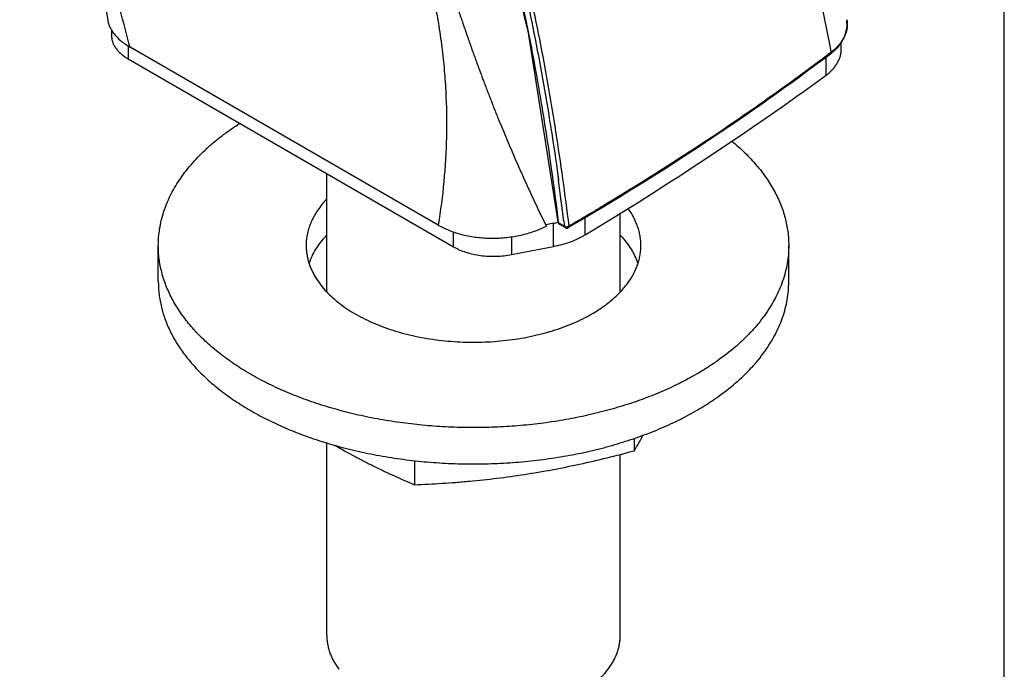
# Model space of a CAD drawing. Units: inches. Extents: x 0 to 22, y 0 to 17.
# Drawn here: x 18.9 to 22, y 10.5 to 12.6 of the extents above; entities that cross this region are included whole.
import ezdxf

# ---------------------------------------------------------------- set-up
doc = ezdxf.new("R2010")
doc.units = ezdxf.units.IN
doc.header["$LTSCALE"] = 1.21
doc.header["$MEASUREMENT"] = 0
doc.layers.get('0').update_dxf_attribs({"linetype": 'CONTINUOUS'})

msp = doc.modelspace()

# ---------------------------------------------------------------- linework, layer by layer
at = {"color": 7, "linetype": 'Continuous'}
for p, q in [((22, 0), (22, 17)), ((19.1676, 12.5206), (19.1676, 12.5018)), ((20.4891, 12.5107), (20.5837, 11.9112)), ((20.2038, 11.9014), (19.2262, 12.4658)), ((21.4481, 12.4435), (21.4724, 12.4657)), ((21.4828, 12.4594), (21.4828, 12.4814)), ((21.4351, 12.3765), (21.4351, 12.4341)), ((19.2203, 12.4283), (20.2521, 11.8326)), ((19.8505, 11.6901), (19.8505, 12.0645)), ((20.7815, 11.6902), (20.7815, 11.9397)), ((20.5696, 11.907), (20.5461, 11.9024)), ((20.5837, 11.9113), (20.5837, 11.9112)), ((20.6071, 11.8931), (20.5886, 11.9038)), ((20.6206, 11.8953), (20.6171, 11.8932)), ((20.6207, 11.8952), (20.6171, 11.8932)), ((19.316, 11.7214), (19.316, 11.8365)), ((20.437, 11.8077), (20.5696, 11.8335)), ((21.316, 11.7214), (21.316, 11.8365)), ((20.8263, 11.1858), (20.8263, 11.2258)), ((19.8505, 10.5999), (19.8505, 11.2117)), ((20.1293, 11.078), (20.1293, 11.1548)), ((20.7815, 10.5999), (20.7815, 11.1742))]:
    msp.add_line(p, q, dxfattribs=at)
at = {"color": 9, "linetype": 'Continuous'}
for p, q in [((19.2203, 12.4699), (19.2203, 12.4283)), ((21.45, 12.4484), (21.4464, 12.4458)), ((21.45, 12.4484), (21.4465, 12.4458)), ((20.5662, 12.0611), (20.5646, 12.0726)), ((20.5664, 12.0612), (20.5648, 12.0728)), ((20.5811, 12.0751), (20.586, 12.0425)), ((20.5814, 12.0753), (20.5856, 12.0454)), ((20.5856, 12.0454), (20.586, 12.0425)), ((20.5696, 11.8335), (20.5696, 11.907)), ((20.5837, 11.9112), (20.584, 11.9103)), ((20.5866, 11.9077), (20.5861, 11.9116)), ((20.5866, 11.9077), (20.5861, 11.9116)), ((20.605, 11.897), (20.5866, 11.9077)), ((20.5878, 11.9045), (20.5886, 11.9038)), ((20.6028, 11.9137), (20.605, 11.897)), ((20.6029, 11.9138), (20.605, 11.897)), ((20.67, 11.8704), (20.67, 11.9252)), ((20.2521, 11.8326), (20.2521, 11.8799)), ((20.437, 11.8648), (20.437, 11.8077))]:
    msp.add_line(p, q, dxfattribs=at)
at = {"color": 7, "linetype": 'Continuous'}
for points in [[(19.733, 13.9861), (19.7695, 13.9635), (19.9345, 13.8257), (20.0911, 13.628), (20.2398, 13.3509), (20.3732, 12.9847), (20.4891, 12.5107)], [(18.8762, 13.8677), (18.9263, 13.7271), (18.9968, 13.4216), (19.0736, 13.0032), (19.1554, 12.5504)], [(21.4724, 12.4657), (21.493, 12.4966), (21.5016, 12.5288), (21.5006, 12.5523)]]:
    msp.add_lwpolyline(points, dxfattribs=at)
for centre, radius, start, end in [((15.2525, 20.8914), 10.5227, 300.98668, 305.98331), ((20.497, 12.2796), 0.3796, 281.0275, 283.2811), ((20.5936, 11.9124), 0.00999, 186.8236, 221.8797), ((20.5937, 11.9125), 0.0101, 221.9337, 239.9372), ((20.6121, 11.9019), 0.0101, 240.068, 259.8602), ((20.6121, 11.9018), 0.00997, 259.8977, 280.3615), ((20.612, 11.9019), 0.0101, 280.4016, 300.1046), ((18.8573, 12.3229), 2.2738, 329.9951, 331.4546)]:
    msp.add_arc(centre, radius, start, end, dxfattribs=at)
at = {"color": 9, "linetype": 'Continuous'}
for centre, radius, start, end in [((10.4172, 10.65), 10.2469, 7.07207, 7.91606), ((10.6728, 10.6713), 10.0075, 7.1322, 7.87541), ((9.5682, 10.5201), 11.1366, 7.10804, 7.88554), ((20.6139, 11.9058), 0.0093, 301.3083, 304.0431)]:
    msp.add_arc(centre, radius, start, end, dxfattribs=at)
for points, knots in [([(19.7405, 13.9823), (19.7576, 13.9724), (19.7914, 13.9513), (19.8399, 13.9166), (19.8863, 13.8789), (19.9457, 13.8246), (20.0149, 13.7497), (20.0899, 13.6509), (20.1576, 13.544), (20.2187, 13.4303), (20.2738, 13.3106), (20.3235, 13.186), (20.3684, 13.057), (20.4089, 12.9244), (20.4455, 12.7886), (20.4786, 12.65), (20.5085, 12.5091), (20.5355, 12.3661), (20.5599, 12.2213), (20.5745, 12.1241), (20.5814, 12.0753)], [0, 0, 0, 0, 0.027708, 0.055437, 0.083252, 0.111213, 0.16775, 0.225345, 0.284155, 0.344217, 0.405519, 0.467993, 0.531561, 0.59613, 0.661616, 0.72793, 0.794994, 0.862731, 0.931084, 1, 1, 1, 1]), ([(20.5994, 12.048), (20.5925, 12.0978), (20.578, 12.197), (20.5536, 12.3446), (20.5266, 12.4904), (20.4966, 12.6341), (20.4633, 12.7754), (20.4265, 12.914), (20.3856, 13.0493), (20.3402, 13.1809), (20.2899, 13.3081), (20.234, 13.4302), (20.1719, 13.5462), (20.103, 13.6551), (20.039, 13.7394), (19.9838, 13.8018), (19.9405, 13.8458), (19.8951, 13.887), (19.8476, 13.9252), (19.7979, 13.9603), (19.7633, 13.9814), (19.7457, 13.9914)], [0, 0, 0, 0, 0.068904, 0.137256, 0.204991, 0.272051, 0.338365, 0.403856, 0.468435, 0.532009, 0.59449, 0.655792, 0.715853, 0.77465, 0.83223, 0.860616, 0.888767, 0.916725, 0.944541, 0.972276, 1, 1, 1, 1]), ([(19.2262, 12.4658), (19.2082, 12.5328), (19.1737, 12.6652), (19.1334, 12.8301), (19.1033, 12.9592), (19.0821, 13.0534), (19.0653, 13.1307), (19.0523, 13.1914), (19.043, 13.2361), (19.0339, 13.2802), (19.025, 13.3236), (19.0165, 13.3663), (19.0095, 13.4014), (19.0041, 13.4291), (19.0001, 13.4497), (18.9961, 13.47), (18.9907, 13.497), (18.9836, 13.5304), (18.9747, 13.5702), (18.9653, 13.6095), (18.9522, 13.6612), (18.9348, 13.7244), (18.9117, 13.7986), (18.8947, 13.847), (18.8859, 13.8708)], [0, 0, 0, 0, 0.143873, 0.283814, 0.351993, 0.418794, 0.48406, 0.516066, 0.547627, 0.578728, 0.609351, 0.639467, 0.669036, 0.683606, 0.698054, 0.71241, 0.726694, 0.755089, 0.783275, 0.811237, 0.838963, 0.893676, 0.947373, 1, 1, 1, 1]), ([(20.5648, 12.0728), (20.553, 12.1567), (20.5337, 12.2819), (20.5039, 12.4476), (20.4796, 12.5699), (20.4531, 12.6906), (20.4242, 12.8096), (20.3927, 12.9264), (20.3583, 13.041), (20.3207, 13.1529), (20.2796, 13.2618), (20.2348, 13.3672), (20.1858, 13.4687), (20.1322, 13.5656), (20.0738, 13.6574), (20.01, 13.7432), (19.9633, 13.7963), (19.939, 13.8214)], [0, 0, 0, 0, 0.134952, 0.201692, 0.26789, 0.333498, 0.398458, 0.462714, 0.526201, 0.588859, 0.650617, 0.71142, 0.771207, 0.829943, 0.887622, 0.944271, 1, 1, 1, 1]), ([(21.1889, 13.3995), (21.2182, 13.3261), (21.2585, 13.2137), (21.3061, 13.0606), (21.351, 12.9021), (21.4009, 12.6982), (21.4344, 12.5325), (21.45, 12.4484)], [0, 0, 0, 0, 0.239914, 0.362499, 0.486775, 0.740247, 1, 1, 1, 1]), ([(20.0497, 13.0712), (20.0592, 13.0475), (20.0776, 12.9995), (20.0992, 12.9389), (20.1157, 12.8897), (20.1257, 12.8587), (20.1336, 12.8337), (20.1414, 12.8086), (20.1509, 12.7771), (20.1616, 12.7393), (20.1715, 12.7014), (20.1805, 12.6635), (20.1916, 12.6132), (20.2034, 12.5505), (20.2146, 12.4754), (20.2228, 12.4009), (20.2299, 12.3029), (20.2318, 12.1822), (20.2235, 12.0401), (20.2114, 11.9471), (20.2038, 11.9014)], [0, 0, 0, 0, 0.064134, 0.128889, 0.16149, 0.194253, 0.210699, 0.227186, 0.260197, 0.293122, 0.325879, 0.358446, 0.390826, 0.455035, 0.518497, 0.581209, 0.643178, 0.76489, 0.883774, 1, 1, 1, 1]), ([(20.1256, 13.0211), (20.1303, 13.0084), (20.1397, 12.9829), (20.1533, 12.9443), (20.1642, 12.9119), (20.1728, 12.8858), (20.1792, 12.8662), (20.1854, 12.8464), (20.1915, 12.8266), (20.1976, 12.8067), (20.2036, 12.7868), (20.2096, 12.7668), (20.2176, 12.7403), (20.2279, 12.7072), (20.2403, 12.6677), (20.253, 12.6283), (20.2659, 12.589), (20.279, 12.55), (20.2924, 12.5111), (20.3059, 12.4723), (20.3197, 12.4338), (20.3291, 12.4082), (20.3338, 12.3954)], [0, 0, 0, 0, 0.061687, 0.123678, 0.185966, 0.21722, 0.248544, 0.279939, 0.311415, 0.342956, 0.374532, 0.406112, 0.437668, 0.500673, 0.56356, 0.62632, 0.68895, 0.751441, 0.813794, 0.876017, 0.938087, 1, 1, 1, 1]), ([(21.5006, 12.5523), (21.5012, 12.5488), (21.502, 12.5418), (21.5019, 12.5311), (21.5004, 12.5204), (21.4975, 12.5098), (21.4934, 12.4994), (21.486, 12.4856), (21.4787, 12.4759), (21.4733, 12.4699)], [0, 0, 0, 0, 0.118628, 0.23683, 0.355842, 0.476827, 0.60085, 0.7289, 1, 1, 1, 1]), ([(21.4733, 12.4699), (21.4716, 12.468), (21.4644, 12.4603), (21.4563, 12.4533), (21.45, 12.4484)], [0, 0, 0, 0, 0.241562, 1, 1, 1, 1]), ([(21.4465, 12.4458), (21.3822, 12.3972), (21.2509, 12.3012), (21.0823, 12.186), (20.9437, 12.0957), (20.8373, 12.0287), (20.7473, 11.9738), (20.6836, 11.9359), (20.6468, 11.9143), (20.6284, 11.9035), (20.6192, 11.8982)], [0, 0, 0, 0, 0.243495, 0.491345, 0.616899, 0.74353, 0.871232, 0.935482, 0.967706, 1, 1, 1, 1]), ([(21.4481, 12.4435), (21.4484, 12.4438), (21.449, 12.4444), (21.4496, 12.4456), (21.4499, 12.447), (21.45, 12.4479), (21.45, 12.4484)], [0, 0, 0, 0, 0.235109, 0.48088, 0.737307, 1, 1, 1, 1]), ([(20.3338, 12.3954), (20.3378, 12.3847), (20.3438, 12.3686), (20.3519, 12.3471), (20.358, 12.3311), (20.3642, 12.3151), (20.3704, 12.2992), (20.3767, 12.2833), (20.3829, 12.2674), (20.3893, 12.2515), (20.3978, 12.2305), (20.4086, 12.2042), (20.4216, 12.1729), (20.4393, 12.1313), (20.4573, 12.09), (20.4757, 12.049), (20.4896, 12.0183), (20.5037, 11.9878), (20.5227, 11.9475), (20.5373, 11.9174), (20.5471, 11.8974)], [0, 0, 0, 0, 0.063459, 0.095149, 0.126806, 0.158423, 0.190001, 0.221553, 0.253084, 0.284582, 0.316036, 0.378832, 0.441519, 0.504079, 0.628793, 0.690968, 0.753036, 0.814987, 0.876799, 1, 1, 1, 1]), ([(20.584, 11.9103), (20.5841, 11.91), (20.5847, 11.9089), (20.5858, 11.9081), (20.5867, 11.9076)], [0, 0, 0, 0, 0.237383, 1, 1, 1, 1]), ([(20.5866, 11.9077), (20.5866, 11.907), (20.5869, 11.9059), (20.5874, 11.9049), (20.5878, 11.9045)], [0, 0, 0, 0, 0.53542, 1, 1, 1, 1]), ([(20.605, 11.897), (20.6056, 11.8967), (20.6068, 11.8963), (20.6089, 11.8958), (20.6113, 11.8957), (20.6129, 11.8959), (20.6137, 11.8961)], [0, 0, 0, 0, 0.206014, 0.449343, 0.717674, 1, 1, 1, 1]), ([(20.6071, 11.8931), (20.6068, 11.8933), (20.6062, 11.8938), (20.6056, 11.8947), (20.6052, 11.8958), (20.6051, 11.8966), (20.605, 11.897)], [0, 0, 0, 0, 0.222752, 0.458949, 0.71703, 1, 1, 1, 1]), ([(20.6137, 11.8961), (20.6146, 11.8962), (20.6164, 11.8967), (20.618, 11.8975), (20.6187, 11.8979)], [0, 0, 0, 0, 0.524957, 1, 1, 1, 1]), ([(20.6191, 11.8977), (20.6191, 11.8972), (20.6191, 11.8963), (20.6187, 11.895), (20.6181, 11.8939), (20.6174, 11.8934), (20.6171, 11.8932)], [0, 0, 0, 0, 0.288139, 0.54762, 0.781393, 1, 1, 1, 1])]:
    msp.add_open_spline(points, degree=3, knots=knots, dxfattribs=at)
at = {"color": 7, "linetype": 'Continuous'}
for points, knots in [([(19.1554, 12.5504), (19.1561, 12.5467), (19.1579, 12.5395), (19.1621, 12.5289), (19.1677, 12.5185), (19.1723, 12.512), (19.1748, 12.5087)], [0, 0, 0, 0, 0.238338, 0.483057, 0.736344, 1, 1, 1, 1]), ([(19.1676, 12.5018), (19.1676, 12.5001), (19.1677, 12.4967), (19.1686, 12.4899), (19.1708, 12.4813), (19.1752, 12.4714), (19.1812, 12.4617), (19.1888, 12.4525), (19.198, 12.4438), (19.2085, 12.4356), (19.2163, 12.4307), (19.2203, 12.4283)], [0, 0, 0, 0, 0.053914, 0.108089, 0.218129, 0.332062, 0.451407, 0.5773, 0.710518, 0.851471, 1, 1, 1, 1]), ([(19.1748, 12.5087), (19.1813, 12.5003), (19.193, 12.4886), (19.2109, 12.4751), (19.221, 12.4688), (19.2262, 12.4658)], [0, 0, 0, 0, 0.473939, 0.730762, 1, 1, 1, 1]), ([(21.4481, 12.4435), (21.3184, 12.3453), (21.0478, 12.1542), (20.7662, 11.9799), (20.6207, 11.8952)], [0, 0, 0, 0, 0.491369, 1, 1, 1, 1]), ([(21.4351, 12.3765), (21.4388, 12.3794), (21.446, 12.3854), (21.4556, 12.395), (21.4639, 12.4051), (21.4707, 12.4155), (21.4761, 12.4262), (21.48, 12.4371), (21.4823, 12.4482), (21.4828, 12.4557), (21.4828, 12.4594)], [0, 0, 0, 0, 0.143524, 0.28073, 0.411748, 0.537069, 0.657477, 0.773963, 0.887695, 1, 1, 1, 1]), ([(19.316, 11.8365), (19.316, 11.8454), (19.3167, 11.8631), (19.3199, 11.8897), (19.3252, 11.9161), (19.3326, 11.9423), (19.3421, 11.9683), (19.3536, 11.994), (19.3672, 12.0194), (19.3827, 12.0444), (19.4003, 12.069), (19.4266, 12.1015), (19.4564, 12.1324), (19.4893, 12.1617), (19.516, 12.1833), (19.5445, 12.2041), (19.5642, 12.2173), (19.5744, 12.2238)], [0, 0, 0, 0, 0.054651, 0.109531, 0.164866, 0.220872, 0.277749, 0.335686, 0.394849, 0.455386, 0.517426, 0.58107, 0.713434, 0.782318, 0.853036, 0.925606, 1, 1, 1, 1]), ([(21.1356, 12.1674), (21.1498, 12.1556), (21.1703, 12.1373), (21.1956, 12.1115), (21.2188, 12.0857), (21.2445, 12.0525), (21.2663, 12.0175), (21.2808, 11.9891), (21.2901, 11.9677), (21.2981, 11.9461), (21.3046, 11.9244), (21.3097, 11.9026), (21.3134, 11.8806), (21.3155, 11.8586), (21.316, 11.8439), (21.316, 11.8365)], [0, 0, 0, 0, 0.142379, 0.211273, 0.27867, 0.409135, 0.534338, 0.595208, 0.655051, 0.713987, 0.772148, 0.829677, 0.886723, 0.943444, 1, 1, 1, 1]), ([(19.8497, 11.9832), (19.8445, 11.9777), (19.8347, 11.9665), (19.8216, 11.9489), (19.8104, 11.9309), (19.8012, 11.9125), (19.794, 11.8938), (19.7888, 11.8748), (19.7857, 11.8557), (19.785, 11.8429), (19.785, 11.8365)], [0, 0, 0, 0, 0.138022, 0.271287, 0.400176, 0.525178, 0.646907, 0.766076, 0.883486, 1, 1, 1, 1]), ([(20.847, 11.8365), (20.847, 11.8416), (20.8466, 11.8517), (20.8447, 11.8668), (20.8414, 11.8819), (20.8369, 11.8968), (20.8311, 11.9116), (20.8241, 11.9262), (20.8158, 11.9405), (20.8095, 11.9498), (20.8062, 11.9544)], [0, 0, 0, 0, 0.119334, 0.239246, 0.360297, 0.483029, 0.607938, 0.735476, 0.866048, 1, 1, 1, 1]), ([(20.2038, 11.9014), (20.2095, 11.8981), (20.2214, 11.8918), (20.2403, 11.8836), (20.2605, 11.8765), (20.2892, 11.8685), (20.327, 11.8617), (20.3737, 11.8588), (20.4205, 11.8612), (20.4658, 11.8686), (20.5016, 11.8786), (20.5283, 11.8888), (20.541, 11.8944), (20.5471, 11.8974)], [0, 0, 0, 0, 0.05551, 0.113468, 0.173639, 0.23576, 0.364569, 0.496937, 0.629471, 0.759009, 0.883089, 0.942549, 1, 1, 1, 1]), ([(19.7945, 11.7791), (19.7971, 11.787), (19.8035, 11.8027), (19.8159, 11.8253), (19.8313, 11.8474), (19.8433, 11.8612), (19.8497, 11.868)], [0, 0, 0, 0, 0.236024, 0.480318, 0.734563, 1, 1, 1, 1]), ([(20.5696, 11.8335), (20.5789, 11.8354), (20.5972, 11.8396), (20.6234, 11.8479), (20.6439, 11.8565), (20.6592, 11.8641), (20.6665, 11.8682), (20.67, 11.8704)], [0, 0, 0, 0, 0.265735, 0.522245, 0.767502, 0.885465, 1, 1, 1, 1]), ([(20.7824, 11.868), (20.7888, 11.8612), (20.8007, 11.8474), (20.8162, 11.8253), (20.8286, 11.8026), (20.835, 11.7869), (20.8376, 11.779)], [0, 0, 0, 0, 0.265455, 0.519693, 0.763978, 1, 1, 1, 1]), ([(21.0231, 11.4283), (21.0055, 11.4181), (20.9689, 11.3985), (20.9114, 11.372), (20.8507, 11.348), (20.7871, 11.3267), (20.721, 11.3081), (20.6526, 11.2923), (20.5825, 11.2795), (20.511, 11.2697), (20.4383, 11.263), (20.3651, 11.2594), (20.2915, 11.2589), (20.2181, 11.2615), (20.1452, 11.2672), (20.0733, 11.2759), (20.0026, 11.2877), (19.9337, 11.3025), (19.8668, 11.3202), (19.8023, 11.3406), (19.7406, 11.3637), (19.682, 11.3894), (19.6268, 11.4175), (19.5754, 11.4479), (19.5354, 11.4752), (19.5056, 11.4981), (19.4779, 11.5211), (19.4521, 11.5452), (19.4284, 11.5704), (19.4068, 11.5955), (19.3827, 11.6278), (19.3624, 11.6617), (19.3489, 11.6892), (19.3402, 11.7099), (19.3327, 11.7307), (19.3267, 11.7517), (19.3219, 11.7728), (19.3185, 11.794), (19.3165, 11.8153), (19.316, 11.8295), (19.316, 11.8365)], [0, 0, 0, 0, 0.030657, 0.062385, 0.095098, 0.128717, 0.163153, 0.1983, 0.234043, 0.270263, 0.306834, 0.343626, 0.380507, 0.417343, 0.454002, 0.490353, 0.52627, 0.561628, 0.596313, 0.630217, 0.663242, 0.695301, 0.726324, 0.756253, 0.785051, 0.799023, 0.812708, 0.839222, 0.852066, 0.864641, 0.889017, 0.912456, 0.923869, 0.9351, 0.946171, 0.957105, 0.967928, 0.978667, 0.989348, 1, 1, 1, 1]), ([(19.785, 11.8365), (19.785, 11.8328), (19.7853, 11.8252), (19.7864, 11.814), (19.7882, 11.8027), (19.7915, 11.7877), (19.7976, 11.769), (19.8076, 11.7471), (19.8204, 11.7257), (19.8359, 11.7049), (19.854, 11.6849), (19.8746, 11.6657), (19.8975, 11.6474), (19.9227, 11.6302), (19.9501, 11.614), (19.9794, 11.5991), (20.0105, 11.5855), (20.0432, 11.5732), (20.0775, 11.5623), (20.1253, 11.5497), (20.1875, 11.538), (20.2642, 11.5303), (20.3291, 11.5294), (20.381, 11.532), (20.4195, 11.5356), (20.4575, 11.5408), (20.4948, 11.5476), (20.531, 11.5559), (20.5662, 11.5658), (20.5999, 11.5771), (20.6322, 11.5899), (20.6627, 11.6039), (20.6821, 11.6143), (20.6915, 11.6198)], [0, 0, 0, 0, 0.010653, 0.021336, 0.032075, 0.042899, 0.064897, 0.087534, 0.110975, 0.135354, 0.160768, 0.187284, 0.214939, 0.24374, 0.273671, 0.304696, 0.336758, 0.369785, 0.403691, 0.438379, 0.509641, 0.58264, 0.656346, 0.693141, 0.729714, 0.765937, 0.801683, 0.836833, 0.871271, 0.904892, 0.937612, 0.969345, 1, 1, 1, 1]), ([(20.2521, 11.8326), (20.2551, 11.8309), (20.2613, 11.8276), (20.2744, 11.8214), (20.2921, 11.8148), (20.3147, 11.8088), (20.3385, 11.8046), (20.3631, 11.8023), (20.388, 11.802), (20.4127, 11.8037), (20.429, 11.8061), (20.437, 11.8077)], [0, 0, 0, 0, 0.054542, 0.110918, 0.228537, 0.351736, 0.479219, 0.609444, 0.740753, 0.871523, 1, 1, 1, 1]), ([(20.6915, 11.6198), (20.7035, 11.6267), (20.7263, 11.6411), (20.7526, 11.6615), (20.7715, 11.6787), (20.7884, 11.6959), (20.8069, 11.7183), (20.8219, 11.7423), (20.8313, 11.7619), (20.837, 11.7766), (20.8415, 11.7914), (20.8447, 11.8064), (20.8466, 11.8215), (20.847, 11.8315), (20.847, 11.8365)], [0, 0, 0, 0, 0.148525, 0.289416, 0.356974, 0.422641, 0.548515, 0.667838, 0.725417, 0.781819, 0.837247, 0.891924, 0.946091, 1, 1, 1, 1]), ([(21.316, 11.8365), (21.316, 11.8271), (21.3152, 11.8081), (21.3116, 11.7798), (21.3056, 11.7516), (21.2971, 11.7236), (21.2863, 11.6959), (21.2732, 11.6686), (21.2577, 11.6416), (21.24, 11.6152), (21.2201, 11.5892), (21.198, 11.5639), (21.1738, 11.5393), (21.1382, 11.5069), (21.0991, 11.4766), (21.0569, 11.4484), (21.0346, 11.4349), (21.0231, 11.4283)], [0, 0, 0, 0, 0.053899, 0.108055, 0.162723, 0.218141, 0.274534, 0.332105, 0.391033, 0.451475, 0.513563, 0.577396, 0.643053, 0.710597, 0.851446, 0.92479, 1, 1, 1, 1]), ([(19.316, 11.7214), (19.316, 11.7147), (19.3164, 11.7013), (19.3183, 11.6812), (19.3213, 11.6612), (19.3255, 11.6413), (19.3309, 11.6214), (19.3398, 11.5949), (19.354, 11.5621), (19.3755, 11.5239), (19.4016, 11.4866), (19.4321, 11.4504), (19.4669, 11.4156), (19.5057, 11.3823), (19.5484, 11.3507), (19.5949, 11.3208), (19.6447, 11.2929), (19.6979, 11.267), (19.754, 11.2433), (19.8128, 11.222), (19.8531, 11.2095), (19.8737, 11.2036)], [0, 0, 0, 0, 0.024689, 0.049437, 0.074303, 0.099345, 0.124618, 0.150176, 0.202318, 0.256147, 0.311954, 0.369964, 0.430339, 0.493178, 0.558524, 0.626371, 0.696666, 0.769318, 0.844199, 0.921154, 1, 1, 1, 1]), ([(21.0231, 11.3132), (21.0346, 11.3198), (21.0569, 11.3333), (21.0991, 11.3615), (21.1473, 11.3988), (21.1902, 11.4399), (21.2201, 11.4741), (21.24, 11.5), (21.2577, 11.5265), (21.2732, 11.5534), (21.2863, 11.5808), (21.2971, 11.6085), (21.3056, 11.6365), (21.3116, 11.6647), (21.3152, 11.693), (21.316, 11.712), (21.316, 11.7214)], [0, 0, 0, 0, 0.075214, 0.148562, 0.289417, 0.422574, 0.48641, 0.5485, 0.608946, 0.667877, 0.725451, 0.781847, 0.837268, 0.891939, 0.946098, 1, 1, 1, 1]), ([(19.8737, 11.2036), (19.8972, 11.1969), (19.945, 11.1847), (20.0181, 11.1697), (20.0931, 11.158), (20.1694, 11.1497), (20.2466, 11.1449), (20.3242, 11.1435), (20.4017, 11.1456), (20.4787, 11.1512), (20.5548, 11.1602), (20.6294, 11.1725), (20.7021, 11.1882), (20.7725, 11.2071), (20.8402, 11.2291), (20.9047, 11.254), (20.9657, 11.2817), (21.0045, 11.3024), (21.0231, 11.3132)], [0, 0, 0, 0, 0.061969, 0.125169, 0.189368, 0.25432, 0.319769, 0.385455, 0.451114, 0.516481, 0.581296, 0.645305, 0.708267, 0.769951, 0.830142, 0.888653, 0.945329, 1, 1, 1, 1]), ([(19.8744, 11.204), (19.8955, 11.1918), (19.9273, 11.1741), (19.9701, 11.1518), (20.002, 11.1358), (20.0339, 11.1205), (20.0761, 11.1009), (20.108, 11.087), (20.1293, 11.078)], [0, 0, 0, 0, 0.25693, 0.383537, 0.508953, 0.633234, 0.756449, 1, 1, 1, 1]), ([(20.4778, 11.1108), (20.507, 11.1153), (20.5654, 11.1253), (20.6527, 11.143), (20.7397, 11.1632), (20.7975, 11.1781), (20.8263, 11.1858)], [0, 0, 0, 0, 0.248594, 0.498256, 0.748791, 1, 1, 1, 1]), ([(20.1293, 11.078), (20.1582, 11.0792), (20.2017, 11.0815), (20.2596, 11.0856), (20.3178, 11.0905), (20.3906, 11.0982), (20.4487, 11.1063), (20.4778, 11.1108)], [0, 0, 0, 0, 0.248141, 0.372648, 0.497468, 0.748076, 1, 1, 1, 1]), ([(19.8505, 10.5999), (19.8505, 10.5954), (19.8509, 10.5862), (19.8528, 10.5724), (19.8558, 10.5587), (19.8601, 10.5452), (19.8656, 10.5318), (19.8745, 10.5139), (19.8828, 10.5012), (19.889, 10.493)], [0, 0, 0, 0, 0.118975, 0.238569, 0.359385, 0.481996, 0.606931, 0.734668, 1, 1, 1, 1]), ([(20.7431, 10.493), (20.7492, 10.5012), (20.7576, 10.5139), (20.7665, 10.5318), (20.772, 10.5452), (20.7762, 10.5587), (20.7793, 10.5724), (20.7811, 10.5862), (20.7815, 10.5954), (20.7815, 10.5999)], [0, 0, 0, 0, 0.265332, 0.393069, 0.518004, 0.640615, 0.761431, 0.881025, 1, 1, 1, 1]), ([(20.6452, 10.4099), (20.6553, 10.4157), (20.6745, 10.4279), (20.7087, 10.454), (20.7309, 10.4767), (20.7431, 10.493)], [0, 0, 0, 0, 0.27006, 0.526864, 1, 1, 1, 1])]:
    msp.add_open_spline(points, degree=3, knots=knots, dxfattribs=at)

doc.saveas('drawing.dxf')
